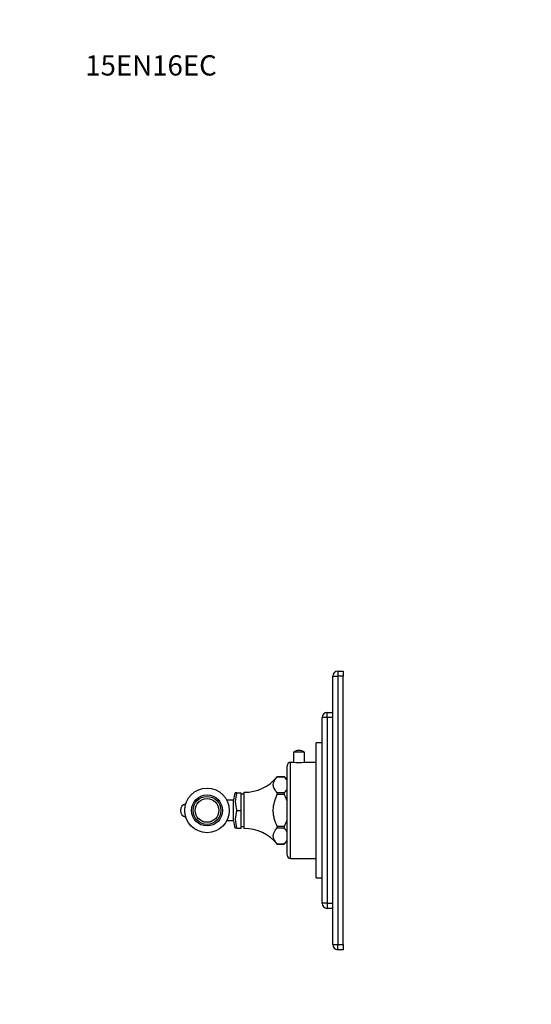
# Model space of a CAD drawing. Units: millimetres. Extents: x 0 to 789, y 0 to 1164.
# Drawn here: x 0 to 303, y 581 to 1164 of the extents above; entities that cross this region are included whole.
import ezdxf
from ezdxf import colors
from ezdxf.entities.mleader import LeaderData, LeaderLine
from ezdxf.math import Vec2, Vec3

# ---------------------------------------------------------------- set-up
doc = ezdxf.new("R2010")
doc.units = ezdxf.units.MM
doc.layers.add('DV4_Défaut', color=7, linetype='Continuous')
doc.layers.add('Défaut', color=7, linetype='Continuous')

# ---------------------------------------------------------------- blocks, each defined once
blk = doc.blocks.new('_DOT')
at = {"color": 0}
blk.add_line((0, 0), (-1, 0), dxfattribs=at)
at = {"color": 0, "const_width": 0.333}
blk.add_lwpolyline([(-0.1665, 0, 1), (0.1665, 0, 1)], format="xyb", close=True, dxfattribs=at)
blk = doc.blocks.new('SE3')
at = {"layer": 'DV4_Défaut', "color": 7, "linetype": 'Continuous'}
for p, q in [((188.45, 778.13), (191.75, 778.13)), ((188.45, 778.13), (188.45, 775.13)), ((191.75, 778.13), (191.75, 775.13)), ((185.45, 616.13), (185.45, 775.13)), ((185.45, 775.13), (188.45, 775.13)), ((188.45, 775.13), (188.45, 616.13)), ((191.75, 775.13), (188.45, 775.13)), ((191.75, 616.13), (191.75, 775.13)), ((182.15, 753.63), (185.45, 753.63)), ((182.15, 750.63), (182.15, 753.63)), ((179.15, 640.63), (179.15, 750.63)), ((182.15, 750.63), (179.15, 750.63)), ((185.45, 750.63), (182.15, 750.63)), ((182.15, 750.63), (182.15, 640.63)), ((175.65, 655.63), (175.65, 735.63)), ((179.15, 735.63), (175.65, 735.63)), ((168.7, 730.15), (162.2, 730.15)), ((162.2, 730.15), (162.2, 724.13)), ((168.7, 724.13), (168.7, 730.15)), ((160.45, 667.13), (160.45, 724.13)), ((162.2, 724.13), (160.45, 724.13)), ((175.65, 724.13), (168.7, 724.13)), ((158.45, 669.13), (158.45, 722.13)), ((152.53, 715.57), (156.75, 715.57)), ((152.53, 715.57), (152.53, 715.57)), ((156.75, 715.57), (152.53, 715.57)), ((156.75, 715.57), (156.75, 715.57)), ((156.75, 715.57), (156.75, 715.56)), ((158.25, 714.07), (156.75, 715.57)), ((158.25, 714.07), (158.25, 713.68)), ((158.25, 713.68), (158.25, 707.9)), ((128.75, 706.13), (127.76, 706.13)), ((128.75, 706.13), (131.25, 706.13)), ((131.25, 695.63), (131.25, 706.13)), ((133.05, 684.88), (133.05, 706.38)), ((152.53, 706.01), (152.53, 705.19)), ((156.75, 706.01), (152.53, 706.01)), ((156.75, 706.02), (156.75, 706.01)), ((156.75, 706.01), (156.75, 705.19)), ((158.25, 707.9), (158.25, 701.42)), ((158.45, 706.88), (158.25, 706.88)), ((126.75, 701.63), (122.76, 701.63)), ((126.75, 689.38), (126.75, 701.88)), ((133.05, 705.23), (131.25, 705.23)), ((152.53, 705.19), (156.75, 705.19)), ((156.75, 705.19), (156.75, 705.18)), ((158.25, 701.42), (158.25, 689.85)), ((128.75, 695.63), (131.25, 695.63)), ((131.25, 685.13), (131.25, 695.63)), ((122.76, 689.63), (126.75, 689.63)), ((158.25, 689.85), (158.25, 683.37)), ((128.75, 685.13), (127.76, 685.13)), ((128.75, 685.13), (131.25, 685.13)), ((131.25, 686.03), (133.05, 686.03)), ((152.53, 686.08), (152.53, 685.26)), ((156.75, 686.08), (152.53, 686.08)), ((152.53, 685.26), (156.75, 685.26)), ((156.75, 686.09), (156.75, 686.08)), ((156.75, 686.08), (156.75, 685.26)), ((156.75, 685.26), (156.75, 685.25)), ((158.25, 684.38), (158.45, 684.38)), ((158.25, 683.37), (158.25, 677.58)), ((156.75, 675.7), (158.25, 677.2)), ((158.25, 677.58), (158.25, 677.2)), ((152.53, 675.7), (152.53, 675.7)), ((156.75, 675.7), (152.53, 675.7)), ((152.53, 675.7), (156.75, 675.7)), ((156.75, 675.71), (156.75, 675.7)), ((156.75, 675.7), (156.75, 675.7)), ((160.45, 667.13), (175.65, 667.13)), ((175.65, 655.63), (179.15, 655.63)), ((182.15, 640.63), (179.15, 640.63)), ((182.15, 640.63), (185.45, 640.63)), ((182.15, 640.63), (182.15, 637.63)), ((185.45, 637.63), (182.15, 637.63)), ((185.45, 616.13), (188.45, 616.13)), ((188.45, 616.13), (191.75, 616.13)), ((188.45, 613.13), (188.45, 616.13)), ((191.75, 613.13), (188.45, 613.13)), ((191.75, 616.13), (191.75, 613.13))]:
    blk.add_line(p, q, dxfattribs=at)
for radius in [13.2, 9.2, 8.25, 7.01, 7]:
    blk.add_circle((111, 695.63), radius, dxfattribs=at)
for centre, radius, start, end in [((188.45, 775.13), 3, 90, 180), ((182.15, 750.63), 3, 90, 180), ((165.45, 725.25), 5.88, 90, 123.55577), ((165.45, 725.25), 5.88, 56.44423, 90), ((160.45, 722.13), 2, 90, 180), ((165.45, 752.46), 28.51, 263.45362, 276.54638), ((133.17, 731.38), 25, 269.73977, 320.76876), ((148.24, 707.22), 11.92, 32.84832, 44.42037), ((136.75, 701.76), 10, 154.04231, 179.27396), ((142.03, 700.88), 14.28, 158.42623, 201.57377), ((148.24, 714.36), 11.92, 315.57964, 327.15167), ((99.25, 695.63), 4, 102.42899, 257.57101), ((142.03, 690.38), 14.28, 158.42623, 201.57377), ((136.75, 689.51), 10, 180.72604, 205.95647), ((133.17, 659.88), 25, 39.23124, 90.26023), ((148.24, 676.91), 11.92, 32.84832, 44.42037), ((148.24, 684.05), 11.92, 315.57964, 327.15167), ((160.45, 669.13), 2, 180, 270), ((182.15, 640.63), 3, 180, 270), ((188.45, 616.13), 3, 180, 270)]:
    blk.add_arc(centre, radius, start, end, dxfattribs=at)
for points, knots in [([(152.53, 706.01), (151.93, 706.78), (151.36, 707.55), (150.52, 709.14), (150.25, 709.97), (150.25, 712.43), (151.33, 714.03), (152.53, 715.57)], [0, 0, 0, 0, 0.25, 0.25, 0.5, 0.5, 1, 1, 1, 1]), ([(152.53, 686.08), (151.91, 687.68), (151.31, 689.29), (150.67, 691.78), (150.5, 692.62), (150.34, 693.92), (150.3, 694.35), (150.26, 695.01), (150.26, 695.23), (150.25, 695.68), (150.25, 695.87), (150.34, 699.23), (151.37, 702.23), (152.53, 705.19)], [0, 0, 0, 0, 0.25, 0.25, 0.375, 0.375, 0.4375, 0.4375, 0.46875, 0.46875, 0.5, 0.5, 1, 1, 1, 1]), ([(156.75, 705.18), (157.04, 704.57), (157.32, 703.96), (157.82, 702.7), (158.05, 702.06), (158.25, 701.42)], [0, 0, 0, 0, 0.5, 0.5, 1, 1, 1, 1]), ([(158.25, 689.85), (158.05, 689.21), (157.82, 688.57), (157.32, 687.32), (157.04, 686.7), (156.75, 686.09)], [0, 0, 0, 0, 0.5, 0.5, 1, 1, 1, 1]), ([(152.53, 675.7), (151.93, 676.47), (151.36, 677.24), (150.52, 678.83), (150.25, 679.66), (150.25, 682.12), (151.33, 683.71), (152.53, 685.26)], [0, 0, 0, 0, 0.25, 0.25, 0.5, 0.5, 1, 1, 1, 1])]:
    blk.add_open_spline(points, degree=3, knots=knots, dxfattribs=at)

msp = doc.modelspace()

# ---------------------------------------------------------------- block references
at = {"layer": 'Défaut'}
msp.add_blockref('SE3', (0, 0), dxfattribs=at)

# ---------------------------------------------------------------- leaders
at = {"layer": 'Défaut', "color": 7, "linetype": 'Continuous'}
ml = msp.add_multileader_mtext('Standard', dxfattribs=at)
ml.set_content('{\\pxsm0.9;\\fSolid Edge ISO|b1||i0||c0|p34;\\W1.;21/07/2016\\P}', color=256)
ml.set_leader_properties()
ml.set_arrow_properties(name='DOT')
ml.build(insert=Vec2(0, 0))
ml.multileader.update_dxf_attribs({"leader_type": 0, "dogleg_length": 0, "arrow_head_size": 12})
ctx = ml.context
ctx.base_point, ctx.char_height, ctx.arrow_head_size, ctx.landing_gap_size = Vec3(656.6, 1156.97), 12, 12, 4.2
notes = []
notes.append((ctx, [(0, (0, 0, 0), (0, 0), (1, 0), 1, [])]))
ctx.mtext.insert = Vec3(658.6, 1163.09)
ml = msp.add_multileader_mtext('Standard', dxfattribs=at)
ml.set_content('{\\pxsm0.9;\\fArial|b1||i0||c0|p34;\\W1.;15EN16EC\\P}', color=256)
ml.set_leader_properties()
ml.set_arrow_properties(name='DOT')
ml.build(insert=Vec2(0, 0))
ml.multileader.update_dxf_attribs({"leader_type": 0, "dogleg_length": 0, "arrow_head_size": 12})
ctx = ml.context
ctx.base_point, ctx.char_height, ctx.arrow_head_size, ctx.landing_gap_size = Vec3(36.85, 1136.92), 12, 12, 4.2
notes.append((ctx, [(0, (0, 0, 0), (0, 0), (1, 0), 1, [])]))
ctx.mtext.insert = Vec3(38.85, 1143.02)
for ctx, leaders in notes:
    for number, flags, end, landing, length, lines in leaders:
        leader = LeaderData()
        leader.index, (leader.has_last_leader_line, leader.has_dogleg_vector, leader.attachment_direction) = number, flags
        leader.last_leader_point, leader.dogleg_vector, leader.dogleg_length = Vec3(end), Vec3(landing), length
        for number, points, colour, breaks in lines:
            line = LeaderLine()
            line.index, line.vertices, line.color, line.breaks = number, Vec3.list(points), colors.encode_raw_color(colour), breaks
            leader.lines.append(line)
        ctx.leaders.append(leader)

doc.saveas('drawing.dxf')
